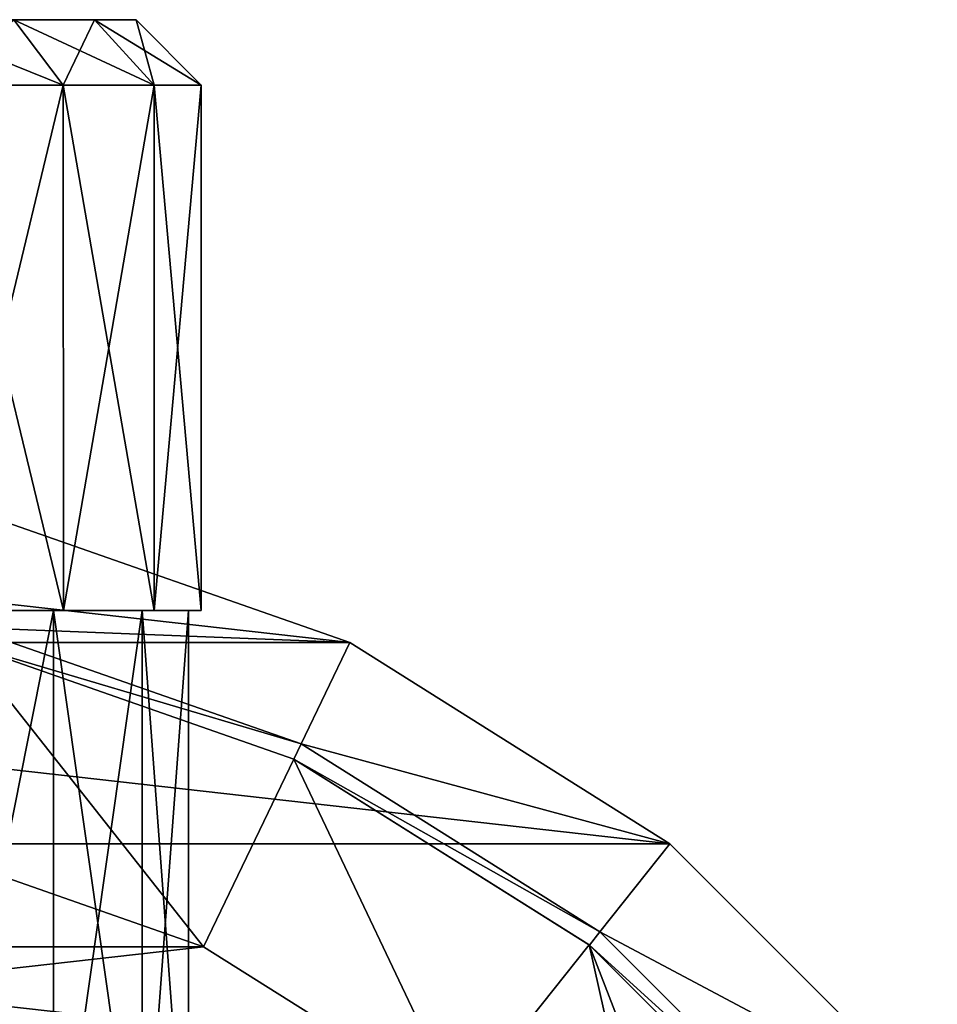
# Model space of a CAD drawing. Units: millimetres. Extents: x -194 to 100, y -1030 to 173.
# Drawn here: x 7 to 23, y 43 to 61 of the extents above; entities that cross this region are included whole.
import ezdxf

# ---------------------------------------------------------------- set-up
doc = ezdxf.new("R2010")
doc.units = ezdxf.units.MM
doc.header["$LTSCALE"] = 81.481481
for name, color, linetype in [('1286', 7, 'CONTINUOUS'), ('1287', 7, 'CONTINUOUS'), ('1293', 7, 'CONTINUOUS'), ('1294', 7, 'CONTINUOUS'), ('1295', 7, 'CONTINUOUS'), ('1301', 7, 'CONTINUOUS'), ('1303', 7, 'CONTINUOUS'), ('1304', 7, 'CONTINUOUS'), ('63', 7, 'CONTINUOUS'), ('66', 7, 'CONTINUOUS'), ('68', 7, 'CONTINUOUS'), ('69', 7, 'CONTINUOUS'), ('70', 7, 'CONTINUOUS')]:
    doc.layers.add(name, color=color, linetype=linetype)

msp = doc.modelspace()

# ---------------------------------------------------------------- linework, layer by layer
at = {"layer": '1286', "color": 7, "linetype": 'CONTINUOUS'}
for points in [[(13.013, 49.53, 55), (6.672, 51.748, 55), (13.013, 49.53, 62.9), (13.013, 49.53, 55)], [(13.013, 49.53, 62.9), (6.672, 51.748, 55), (6.672, 51.748, 62.9), (13.013, 49.53, 62.9)], [(18.703, 45.955, 55), (13.013, 49.53, 55), (18.703, 45.955, 62.9), (18.703, 45.955, 55)], [(18.703, 45.955, 62.9), (13.013, 49.53, 55), (13.013, 49.53, 62.9), (18.703, 45.955, 62.9)], [(23.455, 41.203, 55), (18.703, 45.955, 55), (23.455, 41.203, 62.9), (23.455, 41.203, 55)], [(23.455, 41.203, 62.9), (18.703, 45.955, 55), (18.703, 45.955, 62.9), (23.455, 41.203, 62.9)]]:
    msp.add_3dface(points, dxfattribs=at)
at = {"layer": '1287', "color": 7, "linetype": 'CONTINUOUS'}
for points in [[(-13.013, 49.53, 55), (-6.672, 51.748, 55), (13.013, 49.53, 55), (-13.013, 49.53, 55)], [(-6.672, 51.748, 55), (6.672, 51.748, 55), (13.013, 49.53, 55), (-6.672, 51.748, 55)], [(-18.703, 45.955, 55), (-13.013, 49.53, 55), (18.703, 45.955, 55), (-18.703, 45.955, 55)], [(-13.013, 49.53, 55), (13.013, 49.53, 55), (18.703, 45.955, 55), (-13.013, 49.53, 55)], [(0, 43, 55), (-18.703, 45.955, 55), (23.455, 41.203, 55), (0, 43, 55)], [(-18.703, 45.955, 55), (18.703, 45.955, 55), (23.455, 41.203, 55), (-18.703, 45.955, 55)]]:
    msp.add_3dface(points, dxfattribs=at)
at = {"layer": '1293', "color": 7, "linetype": 'CONTINUOUS'}
for points in [[(12.146, 47.728, 57), (6.228, 49.798, 57), (6.161, 49.506, 57), (12.146, 47.728, 57)], [(12.017, 47.457, 57), (12.146, 47.728, 57), (6.161, 49.506, 57), (12.017, 47.457, 57)], [(17.456, 44.391, 57), (12.146, 47.728, 57), (12.017, 47.457, 57), (17.456, 44.391, 57)], [(17.272, 44.155, 57), (17.456, 44.391, 57), (12.017, 47.457, 57), (17.272, 44.155, 57)], [(5.338, 45.899, 57), (-10.412, 44.123, 57), (10.412, 44.123, 57), (5.338, 45.899, 57)], [(21.891, 39.956, 57), (17.456, 44.391, 57), (17.272, 44.155, 57), (21.891, 39.956, 57)], [(10.412, 44.123, 57), (-14.965, 41.262, 57), (14.965, 41.262, 57), (10.412, 44.123, 57)], [(-10.412, 44.123, 57), (-14.965, 41.262, 57), (10.412, 44.123, 57), (-10.412, 44.123, 57)], [(21.658, 39.769, 57), (21.891, 39.956, 57), (17.272, 44.155, 57), (21.658, 39.769, 57)]]:
    msp.add_3dface(points, dxfattribs=at)
at = {"layer": '1294', "color": 7, "linetype": 'CONTINUOUS'}
for points in [[(6.228, 49.798, 62.9), (12.146, 47.728, 57), (12.146, 47.728, 62.9), (6.228, 49.798, 62.9)], [(6.228, 49.798, 57), (12.146, 47.728, 57), (6.228, 49.798, 62.9), (6.228, 49.798, 57)], [(12.146, 47.728, 62.9), (17.456, 44.391, 57), (17.456, 44.391, 62.9), (12.146, 47.728, 62.9)], [(12.146, 47.728, 57), (17.456, 44.391, 57), (12.146, 47.728, 62.9), (12.146, 47.728, 57)], [(17.456, 44.391, 62.9), (21.891, 39.956, 57), (21.891, 39.956, 62.9), (17.456, 44.391, 62.9)], [(17.456, 44.391, 57), (21.891, 39.956, 57), (17.456, 44.391, 62.9), (17.456, 44.391, 57)]]:
    msp.add_3dface(points, dxfattribs=at)
at = {"layer": '1295', "color": 7, "linetype": 'CONTINUOUS'}
for points in [[(13.013, 49.53, 62.9), (6.672, 51.748, 62.9), (6.228, 49.798, 62.9), (13.013, 49.53, 62.9)], [(13.013, 49.53, 62.9), (6.228, 49.798, 62.9), (12.146, 47.728, 62.9), (13.013, 49.53, 62.9)], [(18.703, 45.955, 62.9), (13.013, 49.53, 62.9), (12.146, 47.728, 62.9), (18.703, 45.955, 62.9)], [(18.703, 45.955, 62.9), (12.146, 47.728, 62.9), (17.456, 44.391, 62.9), (18.703, 45.955, 62.9)], [(23.455, 41.203, 62.9), (18.703, 45.955, 62.9), (17.456, 44.391, 62.9), (23.455, 41.203, 62.9)], [(23.455, 41.203, 62.9), (17.456, 44.391, 62.9), (21.891, 39.956, 62.9), (23.455, 41.203, 62.9)]]:
    msp.add_3dface(points, dxfattribs=at)
at = {"layer": '1301', "color": 7, "linetype": 'CONTINUOUS'}
for points in [[(10.411, 44.124, 65.2), (6.161, 49.506, 65.2), (5.338, 45.899, 65.2), (10.411, 44.124, 65.2)], [(12.016, 47.458, 65.2), (6.161, 49.506, 65.2), (10.411, 44.124, 65.2), (12.016, 47.458, 65.2)], [(14.962, 41.264, 65.2), (12.016, 47.458, 65.2), (10.411, 44.124, 65.2), (14.962, 41.264, 65.2)], [(17.269, 44.157, 65.2), (12.016, 47.458, 65.2), (14.962, 41.264, 65.2), (17.269, 44.157, 65.2)], [(18.764, 37.462, 65.2), (17.269, 44.157, 65.2), (14.962, 41.264, 65.2), (18.764, 37.462, 65.2)], [(21.624, 32.911, 65.2), (17.269, 44.157, 65.2), (18.764, 37.462, 65.2), (21.624, 32.911, 65.2)], [(21.657, 39.769, 65.2), (17.269, 44.157, 65.2), (21.624, 32.911, 65.2), (21.657, 39.769, 65.2)]]:
    msp.add_3dface(points, dxfattribs=at)
at = {"layer": '1303', "color": 7, "linetype": 'CONTINUOUS'}
for points in [[(6.161, 49.506, 57), (6.161, 49.506, 65.2), (12.016, 47.458, 65.2), (6.161, 49.506, 57)], [(12.017, 47.457, 57), (6.161, 49.506, 57), (12.016, 47.458, 65.2), (12.017, 47.457, 57)], [(12.017, 47.457, 57), (12.016, 47.458, 65.2), (17.269, 44.157, 65.2), (12.017, 47.457, 57)], [(17.272, 44.155, 57), (12.017, 47.457, 57), (17.269, 44.157, 65.2), (17.272, 44.155, 57)], [(17.272, 44.155, 57), (17.269, 44.157, 65.2), (21.657, 39.769, 65.2), (17.272, 44.155, 57)], [(21.658, 39.769, 57), (17.272, 44.155, 57), (21.657, 39.769, 65.2), (21.658, 39.769, 57)]]:
    msp.add_3dface(points, dxfattribs=at)
at = {"layer": '1304', "color": 7, "linetype": 'CONTINUOUS'}
for points in [[(10.412, 44.123, 57), (10.411, 44.124, 65.2), (5.338, 45.899, 65.2), (10.412, 44.123, 57)], [(5.338, 45.899, 57), (10.412, 44.123, 57), (5.338, 45.899, 65.2), (5.338, 45.899, 57)], [(14.965, 41.262, 57), (14.962, 41.264, 65.2), (10.411, 44.124, 65.2), (14.965, 41.262, 57)], [(10.412, 44.123, 57), (14.965, 41.262, 57), (10.411, 44.124, 65.2), (10.412, 44.123, 57)]]:
    msp.add_3dface(points, dxfattribs=at)
at = {"layer": '63', "color": 7, "linetype": 'CONTINUOUS'}
for points in [[(8.473, 60.6, -3.866), (7.042, 60.6, -6.096), (8.473, 60.6, 3.866), (8.473, 60.6, -3.866)], [(8.473, 60.6, 3.866), (7.042, 60.6, -6.096), (7.042, 60.6, 6.096), (8.473, 60.6, 3.866)], [(9.218, 60.6, -1.324), (8.473, 60.6, -3.866), (9.218, 60.6, 1.324), (9.218, 60.6, -1.324)], [(9.218, 60.6, 1.324), (8.473, 60.6, -3.866), (8.473, 60.6, 3.866), (9.218, 60.6, 1.324)]]:
    msp.add_3dface(points, dxfattribs=at)
at = {"layer": '66', "color": 7, "linetype": 'CONTINUOUS'}
for points in [[(7.748, 50.1, -6.708), (5.545, 50.1, -8.619), (5.67, 50.1, -8.813), (7.748, 50.1, -6.708)], [(5.545, 50.1, 8.619), (7.748, 50.1, 6.708), (5.67, 50.1, 8.813), (5.545, 50.1, 8.619)], [(7.922, 50.1, -6.858), (7.748, 50.1, -6.708), (5.67, 50.1, -8.813), (7.922, 50.1, -6.858)], [(5.67, 50.1, 8.813), (7.748, 50.1, 6.708), (7.922, 50.1, 6.858), (5.67, 50.1, 8.813)], [(9.323, 50.1, -4.254), (7.748, 50.1, -6.708), (7.922, 50.1, -6.858), (9.323, 50.1, -4.254)], [(7.748, 50.1, 6.708), (9.323, 50.1, 4.254), (7.922, 50.1, 6.858), (7.748, 50.1, 6.708)], [(9.533, 50.1, -4.35), (9.323, 50.1, -4.254), (7.922, 50.1, -6.858), (9.533, 50.1, -4.35)], [(7.922, 50.1, 6.858), (9.323, 50.1, 4.254), (9.533, 50.1, 4.35), (7.922, 50.1, 6.858)], [(10.144, 50.1, -1.457), (9.323, 50.1, -4.254), (9.533, 50.1, -4.35), (10.144, 50.1, -1.457)], [(9.323, 50.1, 4.254), (10.144, 50.1, 1.457), (9.533, 50.1, 4.35), (9.323, 50.1, 4.254)], [(10.371, 50.1, -1.49), (10.144, 50.1, -1.457), (9.533, 50.1, -4.35), (10.371, 50.1, -1.49)], [(9.533, 50.1, 4.35), (10.144, 50.1, 1.457), (10.371, 50.1, 1.49), (9.533, 50.1, 4.35)], [(10.144, 50.1, 1.457), (10.144, 50.1, -1.457), (10.371, 50.1, -1.49), (10.144, 50.1, 1.457)], [(10.371, 50.1, 1.49), (10.144, 50.1, 1.457), (10.371, 50.1, -1.49), (10.371, 50.1, 1.49)]]:
    msp.add_3dface(points, dxfattribs=at)
at = {"layer": '68', "color": 7, "linetype": 'CONTINUOUS'}
for points in [[(7.042, 60.6, 6.096), (5.04, 60.6, 7.833), (7.92, 59.435, 6.863), (7.042, 60.6, 6.096)], [(7.92, 59.435, 6.863), (5.04, 60.6, 7.833), (5.666, 59.435, 8.816), (7.92, 59.435, 6.863)], [(5.666, 59.435, -8.816), (7.042, 60.6, -6.096), (7.92, 59.435, -6.863), (5.666, 59.435, -8.816)], [(7.042, 60.6, -6.096), (8.473, 60.6, -3.866), (7.92, 59.435, -6.863), (7.042, 60.6, -6.096)], [(8.473, 60.6, 3.866), (7.042, 60.6, 6.096), (9.533, 59.435, 4.354), (8.473, 60.6, 3.866)], [(9.533, 59.435, 4.354), (7.042, 60.6, 6.096), (7.92, 59.435, 6.863), (9.533, 59.435, 4.354)], [(7.92, 59.435, -6.863), (8.473, 60.6, -3.866), (9.533, 59.435, -4.354), (7.92, 59.435, -6.863)], [(8.473, 60.6, -3.866), (9.218, 60.6, -1.324), (9.533, 59.435, -4.354), (8.473, 60.6, -3.866)], [(9.218, 60.6, 1.324), (8.473, 60.6, 3.866), (10.373, 59.435, 1.491), (9.218, 60.6, 1.324)], [(10.373, 59.435, 1.491), (8.473, 60.6, 3.866), (9.533, 59.435, 4.354), (10.373, 59.435, 1.491)], [(9.218, 60.6, -1.324), (9.218, 60.6, 1.324), (10.373, 59.435, -1.491), (9.218, 60.6, -1.324)], [(9.533, 59.435, -4.354), (9.218, 60.6, -1.324), (10.373, 59.435, -1.491), (9.533, 59.435, -4.354)], [(10.373, 59.435, -1.491), (9.218, 60.6, 1.324), (10.373, 59.435, 1.491), (10.373, 59.435, -1.491)]]:
    msp.add_3dface(points, dxfattribs=at)
at = {"layer": '69', "color": 7, "linetype": 'CONTINUOUS'}
for points in [[(5.67, 50.1, 8.813), (7.922, 50.1, 6.858), (5.666, 59.435, 8.816), (5.67, 50.1, 8.813)], [(7.922, 50.1, 6.858), (7.92, 59.435, 6.863), (5.666, 59.435, 8.816), (7.922, 50.1, 6.858)], [(5.67, 50.1, -8.813), (5.666, 59.435, -8.816), (7.92, 59.435, -6.863), (5.67, 50.1, -8.813)], [(7.922, 50.1, -6.858), (5.67, 50.1, -8.813), (7.92, 59.435, -6.863), (7.922, 50.1, -6.858)], [(7.922, 50.1, 6.858), (9.533, 50.1, 4.35), (7.92, 59.435, 6.863), (7.922, 50.1, 6.858)], [(9.533, 50.1, 4.35), (9.533, 59.435, 4.354), (7.92, 59.435, 6.863), (9.533, 50.1, 4.35)], [(7.922, 50.1, -6.858), (7.92, 59.435, -6.863), (9.533, 59.435, -4.354), (7.922, 50.1, -6.858)], [(9.533, 50.1, -4.35), (7.922, 50.1, -6.858), (9.533, 59.435, -4.354), (9.533, 50.1, -4.35)], [(9.533, 50.1, 4.35), (10.371, 50.1, 1.49), (9.533, 59.435, 4.354), (9.533, 50.1, 4.35)], [(10.371, 50.1, 1.49), (10.373, 59.435, 1.491), (9.533, 59.435, 4.354), (10.371, 50.1, 1.49)], [(10.371, 50.1, -1.49), (9.533, 50.1, -4.35), (10.373, 59.435, -1.491), (10.371, 50.1, -1.49)], [(9.533, 50.1, -4.35), (9.533, 59.435, -4.354), (10.373, 59.435, -1.491), (9.533, 50.1, -4.35)], [(10.371, 50.1, 1.49), (10.371, 50.1, -1.49), (10.373, 59.435, 1.491), (10.371, 50.1, 1.49)], [(10.371, 50.1, -1.49), (10.373, 59.435, -1.491), (10.373, 59.435, 1.491), (10.371, 50.1, -1.49)]]:
    msp.add_3dface(points, dxfattribs=at)
at = {"layer": '70', "color": 7, "linetype": 'CONTINUOUS'}
for points in [[(5.543, 39, 8.622), (7.746, 39, 6.713), (5.545, 50.1, 8.619), (5.543, 39, 8.622)], [(7.746, 39, -6.713), (5.543, 39, -8.622), (7.748, 50.1, -6.708), (7.746, 39, -6.713)], [(5.543, 39, -8.622), (5.545, 50.1, -8.619), (7.748, 50.1, -6.708), (5.543, 39, -8.622)], [(7.746, 39, 6.713), (7.748, 50.1, 6.708), (5.545, 50.1, 8.619), (7.746, 39, 6.713)], [(7.746, 39, 6.713), (9.323, 39, 4.258), (7.748, 50.1, 6.708), (7.746, 39, 6.713)], [(9.323, 39, -4.258), (7.746, 39, -6.713), (9.323, 50.1, -4.254), (9.323, 39, -4.258)], [(7.746, 39, -6.713), (7.748, 50.1, -6.708), (9.323, 50.1, -4.254), (7.746, 39, -6.713)], [(9.323, 39, 4.258), (9.323, 50.1, 4.254), (7.748, 50.1, 6.708), (9.323, 39, 4.258)], [(9.323, 39, 4.258), (10.146, 39, 1.457), (9.323, 50.1, 4.254), (9.323, 39, 4.258)], [(10.146, 39, 1.457), (10.144, 50.1, 1.457), (9.323, 50.1, 4.254), (10.146, 39, 1.457)], [(10.146, 39, -1.457), (9.323, 39, -4.258), (10.144, 50.1, -1.457), (10.146, 39, -1.457)], [(9.323, 39, -4.258), (9.323, 50.1, -4.254), (10.144, 50.1, -1.457), (9.323, 39, -4.258)], [(10.146, 39, 1.457), (10.146, 39, -1.457), (10.144, 50.1, 1.457), (10.146, 39, 1.457)], [(10.146, 39, -1.457), (10.144, 50.1, -1.457), (10.144, 50.1, 1.457), (10.146, 39, -1.457)]]:
    msp.add_3dface(points, dxfattribs=at)

doc.saveas('drawing.dxf')
